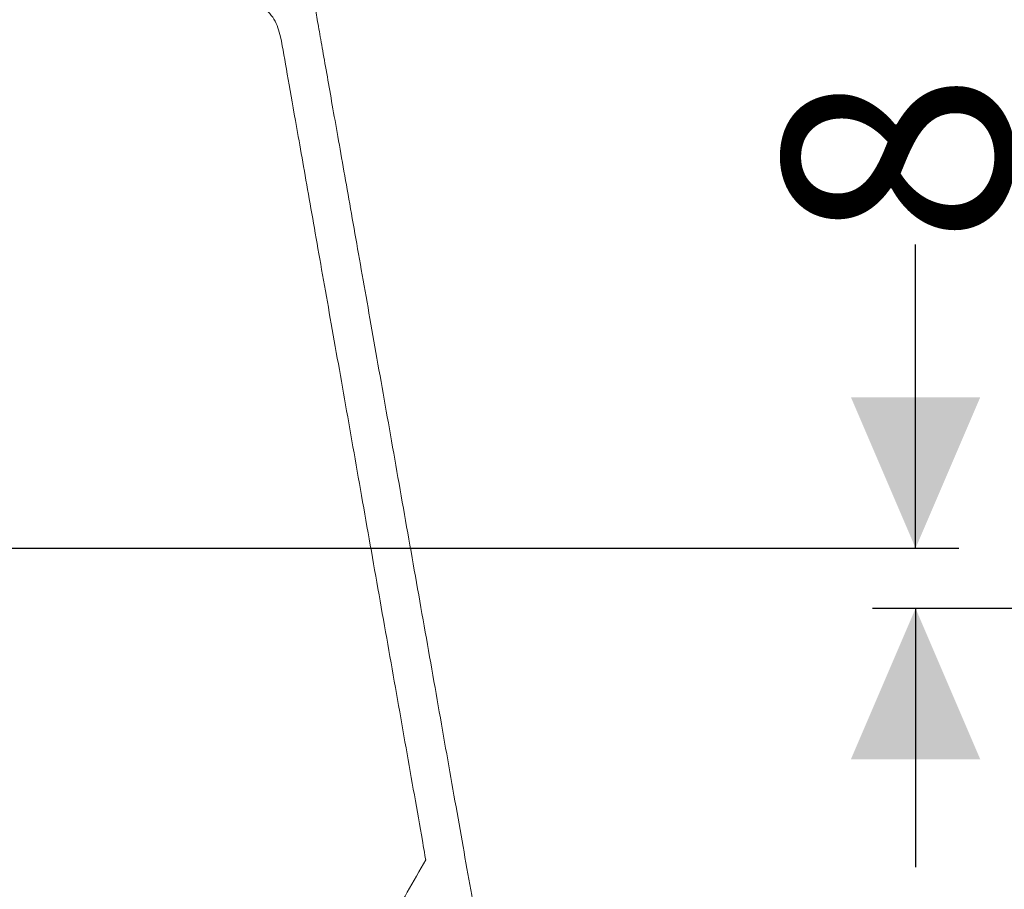
# Model space of a CAD drawing. Units: millimetres. Extents: x 391 to 1237, y 265 to 861.
# Drawn here: x 603 to 718, y 400 to 501 of the extents above; entities that cross this region are included whole.
import ezdxf

# ---------------------------------------------------------------- set-up
doc = ezdxf.new("R2010")
doc.units = ezdxf.units.MM
doc.header["$LTSCALE"] = 5
doc.linetypes.add('SLD-Durchgehend', pattern=[0])
doc.layers.add('MAßLINIE_MAßZEICHNUNGEN', color=7, linetype='SLD-Durchgehend')
doc.styles.add('SLDTEXTSTYLE0', font='Opinion Pro')
doc.dimstyles.new('SLDDIMSTYLE1', dxfattribs={"dimtxt": 26.458333, "dimasz": 17.5, "dimexe": 0, "dimexo": 0.0625, "dimgap": 6.614583, "dimtad": 0, "dimdec": 0, "dimrnd": 1e-09, "dimzin": 12, "dimdsep": 46, "dimtxsty": 'SLDTEXTSTYLE0', "dimsah": 1, "dimcen": 0.09, "dimadec": 0, "dimazin": 3, "dimtfac": 1, "dimtdec": 0, "dimtmove": 0, "dimatfit": 0, "dimfxl": 1, "dimfrac": 2, "dimtolj": 1, "dimtzin": 12, "dimarcsym": 0})

# ---------------------------------------------------------------- blocks, each defined once
blk = doc.blocks.new('_D_6')
at = {"layer": 'MAßLINIE_MAßZEICHNUNGEN', "color": 7}
for p, q in [((707.27, 439.7), (707.27, 474.91)), ((533.42, 439.7), (712.27, 439.7)), ((912.91, 432.71), (702.27, 432.71)), ((707.27, 432.71), (707.27, 402.71))]:
    blk.add_line(p, q, dxfattribs=at)
for points in [[(707.27, 439.7), (714.77, 457.2), (699.77, 457.2)], [(707.27, 432.71), (699.77, 415.21), (714.77, 415.21)]]:
    blk.add_solid(points, dxfattribs=at)
at = {"layer": 'MAßLINIE_MAßZEICHNUNGEN', "color": 7, "insert": (691.93, 474.91), "char_height": 26.46, "attachment_point": 1, "rotation": 90, "style": 'SLDTEXTSTYLE0'}
blk.add_mtext('8', dxfattribs=at)

msp = doc.modelspace()

# ---------------------------------------------------------------- linework, layer by layer
at = {"color": 7, "linetype": 'SLD-Durchgehend', "lineweight": 18}
for points, knots in [([(633.63, 498.99), (633.43, 499.71), (633.02, 501.13), (631.78, 502.34), (630.61, 503.03), (629.93, 503.3), (629.27, 503.47), (628.77, 503.54), (628.4, 503.56), (628.23, 503.56), (628.19, 503.56)], [0, 0, 0, 0, 0.3407, 0.681084, 0.785336, 0.88219, 0.932091, 0.967872, 0.993256, 1, 1, 1, 1]), ([(661.6, 366.44), (661.59, 366.49), (661.57, 366.6), (661.44, 367.33), (661.23, 368.52), (660.94, 370.18), (660.57, 372.3), (660.12, 374.85), (659.6, 377.82), (659, 381.19), (658.34, 384.94), (657.62, 389.04), (656.84, 393.46), (656.01, 398.18), (655.13, 403.15), (654.21, 408.35), (653.26, 413.74), (652.28, 419.28), (651.29, 424.94), (650.28, 430.67), (649.26, 436.43), (648.24, 442.19), (647.24, 447.91), (646.24, 453.54), (645.27, 459.05), (644.33, 464.39), (643.42, 469.55), (642.55, 474.46), (641.73, 479.11), (640.97, 483.46), (640.26, 487.48), (639.61, 491.14), (639.03, 494.48), (638.5, 497.44), (638.05, 500), (637.68, 502.11), (637.51, 503.08), (637.42, 503.56)], [0, 0, 0, 0, 0.026343, 0.054758, 0.083173, 0.111588, 0.140003, 0.168419, 0.196834, 0.225249, 0.253664, 0.282079, 0.310494, 0.338909, 0.367324, 0.395739, 0.424154, 0.452569, 0.480984, 0.509399, 0.537814, 0.566229, 0.594644, 0.623059, 0.651474, 0.679889, 0.708305, 0.73672, 0.765135, 0.79355, 0.821965, 0.85038, 0.878795, 0.908616, 0.938438, 0.969219, 1, 1, 1, 1]), ([(650.46, 403.55), (650.33, 404.29), (649.9, 406.74), (649.14, 411.05), (648.18, 416.52), (647.19, 422.12), (646.18, 427.82), (645.17, 433.57), (644.15, 439.34), (643.14, 445.08), (642.14, 450.76), (641.16, 456.33), (640.2, 461.77), (639.27, 467.02), (638.38, 472.06), (637.54, 476.84), (636.75, 481.34), (636.01, 485.53), (635.2, 490.13), (634.36, 494.89), (633.88, 497.63), (633.63, 498.99)], [0, 0, 0, 0, 0.022106, 0.073044, 0.123982, 0.17492, 0.225858, 0.276796, 0.327734, 0.378673, 0.429611, 0.480549, 0.531487, 0.582425, 0.633363, 0.684301, 0.73524, 0.786178, 0.837116, 0.918558, 1, 1, 1, 1]), ([(633.06, 366.44), (633.09, 366.52), (633.14, 366.68), (633.53, 367.77), (634.19, 369.58), (635.19, 372.21), (636.51, 375.53), (638.18, 379.5), (640.2, 384.02), (642.82, 389.51), (646.15, 396.01), (649.02, 401.04), (650.46, 403.55)], [0, 0, 0, 0, 0.086984, 0.173968, 0.270473, 0.367287, 0.463789, 0.559801, 0.656121, 0.752149, 0.876057, 1, 1, 1, 1])]:
    msp.add_open_spline(points, degree=3, knots=knots, dxfattribs=at)

# ---------------------------------------------------------------- dimensions: what is measured, and where the dimension line sits
at = {"layer": 'MAßLINIE_MAßZEICHNUNGEN', "color": 7}
dim = msp.add_linear_dim(base=(707.27, 439.7), p1=(917.91, 432.71), p2=(528.42, 439.7), angle=90, dimstyle='SLDDIMSTYLE1', dxfattribs=at)
dim.commit()
dim.dimension.update_dxf_attribs({"geometry": '_D_6', "text_midpoint": (707.27, 485.15), "dimtype": 160})

doc.saveas('drawing.dxf')
